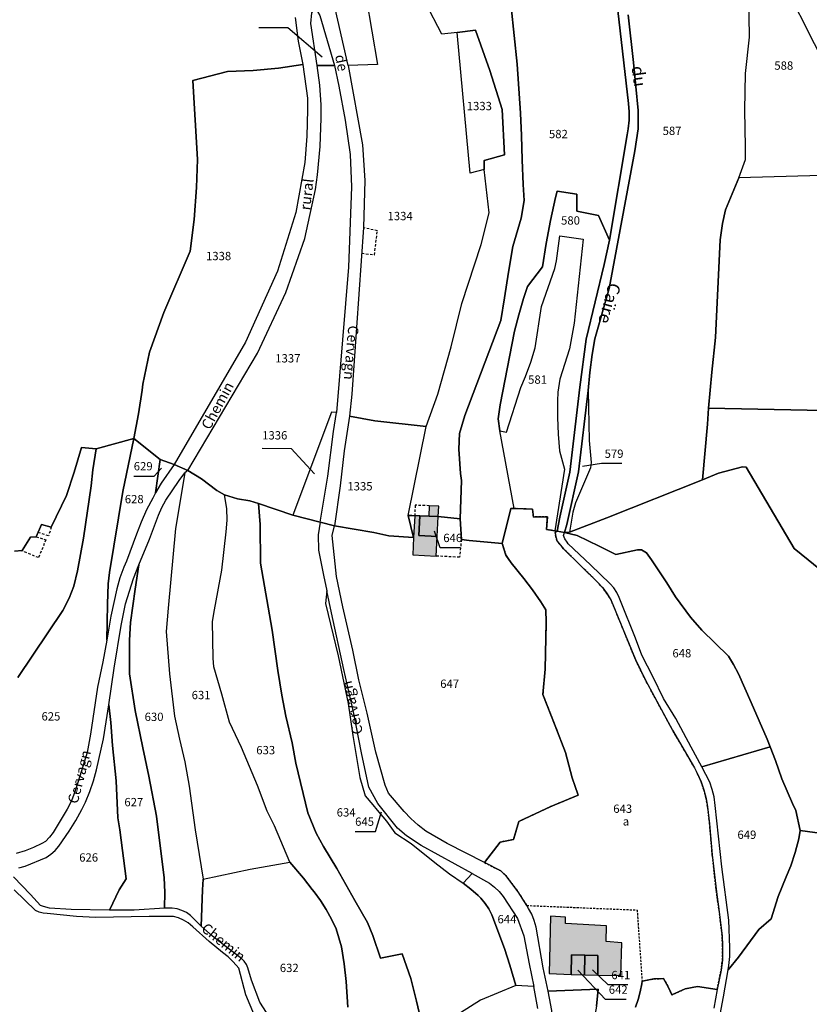
# Model space of a CAD drawing. Units: metres. Extents: x 1040904 to 1046574, y 6330892 to 6338823.
# Drawn here: x 1044622 to 1044812, y 6334035 to 6334271 of the extents above; entities that cross this region are included whole.
import ezdxf
from ezdxf.enums import TextEntityAlignment as Align

# ---------------------------------------------------------------- set-up
doc = ezdxf.new("R2010")
doc.units = ezdxf.units.M
doc.linetypes.add('TOPO1', pattern=[1, 0.6, -0.4])
doc.linetypes.add('TOPO4', pattern=[0.8, 0.5, -0.3])
for name, color, linetype in [('ig_cad_bati_dur', 152, 'CONTINUOUS'), ('ig_cad_bati_dur_hach', 24, 'CONTINUOUS'), ('ig_cad_detail_lineaire', 252, 'TOPO1'), ('ig_cad_divers_texte', 8, 'CONTINUOUS'), ('ig_cad_fleche_de_rattachement', 3, 'CONTINUOUS'), ('ig_cad_hydro', 140, 'CONTINUOUS'), ('ig_cad_lieudit', 7, 'ByLayer'), ('ig_cad_nom_voie', 8, 'CONTINUOUS'), ('ig_cad_parcel', 3, 'CONTINUOUS'), ('ig_cad_parcel_num', 3, 'CONTINUOUS'), ('ig_cad_sfisc', 2, 'TOPO4'), ('ig_cad_sfisc_texte', 2, 'CONTINUOUS')]:
    doc.layers.add(name, color=color, linetype=linetype)
doc.styles.add('Times New Roman', font='times.ttf')

msp = doc.modelspace()

# ---------------------------------------------------------------- hatches: boundary and pattern name
at = {"layer": 'ig_cad_bati_dur_hach'}
for points in [[(1044718.19, 6334151.96), (1044717.95, 6334147.24), (1044722.39, 6334146.98), (1044722.64, 6334151.78), (1044722.78, 6334154.28), (1044720.49, 6334154.4), (1044720.37, 6334151.87)], [(1044717.95, 6334147.24), (1044718.19, 6334151.96), (1044716.98, 6334151.98), (1044716.72, 6334146.79), (1044716.52, 6334142.59), (1044722.15, 6334142.29), (1044722.39, 6334146.98)], [(1044757.92, 6334046.34), (1044761.05, 6334046.24), (1044761.07, 6334041.52), (1044766.57, 6334041.41), (1044766.82, 6334049.32), (1044763.02, 6334049.61), (1044763.14, 6334053.36), (1044753.27, 6334053.95), (1044753.26, 6334055.42), (1044749.69, 6334055.66), (1044749.3, 6334041.92), (1044754.65, 6334041.7), (1044754.71, 6334046.44)], [(1044754.65, 6334041.7), (1044757.83, 6334041.61), (1044757.92, 6334046.34), (1044754.71, 6334046.44)], [(1044761.07, 6334041.52), (1044761.05, 6334046.24), (1044757.92, 6334046.34), (1044757.83, 6334041.61)]]:
    msp.add_hatch(color=256, dxfattribs=at).paths.add_polyline_path(points)

# ---------------------------------------------------------------- linework, layer by layer
at = {"layer": 'ig_cad_bati_dur'}
for points in [[(1044718.19, 6334151.96), (1044717.95, 6334147.24), (1044722.39, 6334146.98), (1044722.64, 6334151.78), (1044722.78, 6334154.28), (1044720.49, 6334154.4), (1044720.37, 6334151.87)], [(1044717.95, 6334147.24), (1044718.19, 6334151.96), (1044716.98, 6334151.98), (1044716.72, 6334146.79), (1044716.52, 6334142.59), (1044722.15, 6334142.29), (1044722.39, 6334146.98)], [(1044757.92, 6334046.34), (1044761.05, 6334046.24), (1044761.07, 6334041.52), (1044766.57, 6334041.41), (1044766.82, 6334049.32), (1044763.02, 6334049.61), (1044763.14, 6334053.36), (1044753.27, 6334053.95), (1044753.26, 6334055.42), (1044749.69, 6334055.66), (1044749.3, 6334041.92), (1044754.65, 6334041.7), (1044754.71, 6334046.44)], [(1044754.65, 6334041.7), (1044757.83, 6334041.61), (1044757.92, 6334046.34), (1044754.71, 6334046.44)], [(1044761.07, 6334041.52), (1044761.05, 6334046.24), (1044757.92, 6334046.34), (1044757.83, 6334041.61)]]:
    msp.add_lwpolyline(points, close=True, dxfattribs=at)
at = {"layer": 'ig_cad_detail_lineaire'}
for points in [[(1044704.25, 6334215.12), (1044707.28, 6334214.72), (1044708, 6334220.5), (1044704.67, 6334221.26)], [(1044720.49, 6334154.4), (1044717.09, 6334154.51), (1044716.98, 6334151.98)], [(1044629.56, 6334149.23), (1044628.89, 6334147.15), (1044626.37, 6334148)], [(1044625.89, 6334146.93), (1044628.26, 6334146.21), (1044626.48, 6334141.91), (1044622.42, 6334143.58), (1044622.52, 6334143.59)], [(1044728.21, 6334146.29), (1044727.77, 6334141.99), (1044722.15, 6334142.29)]]:
    msp.add_lwpolyline(points, dxfattribs=at)
at = {"layer": 'ig_cad_fleche_de_rattachement'}
for points in [[(1044679.51, 6334269.41), (1044686.44, 6334269.37), (1044694.71, 6334262.32)], [(1044680.28, 6334168.2), (1044687.23, 6334168.17), (1044692.87, 6334162.06)], [(1044766.83, 6334164.51), (1044761.92, 6334164.54), (1044757.36, 6334163.83)], [(1044649.38, 6334161.52), (1044654.3, 6334161.49), (1044656.09, 6334163.41)], [(1044728.03, 6334144.25), (1044723.09, 6334144.28), (1044721.74, 6334148.24)], [(1044702.66, 6334076.05), (1044707.52, 6334076.02), (1044708.99, 6334080.82)], [(1044767.85, 6334035.63), (1044762.91, 6334035.66), (1044756.2, 6334042.7)], [(1044768.23, 6334039.15), (1044763.54, 6334039.18), (1044759.75, 6334042.77)]]:
    msp.add_lwpolyline(points, dxfattribs=at)
at = {"layer": 'ig_cad_hydro'}
for points in [[(1044765.88, 6334273.44), (1044768.4, 6334251.14), (1044768.56, 6334249.11), (1044768.54, 6334247.07), (1044768.36, 6334245.03), (1044768.13, 6334243.61), (1044763.83, 6334218.27), (1044762.58, 6334212.37), (1044758.22, 6334194.45), (1044756.69, 6334182.92), (1044754.3, 6334162.5), (1044751.89, 6334151.61), (1044751.23, 6334148.28), (1044753.05, 6334147.96), (1044753.6, 6334149.91), (1044756.41, 6334162.57), (1044758.68, 6334182.11), (1044759.1, 6334186.45), (1044759.67, 6334190.77), (1044760.31, 6334194.5), (1044763.8, 6334206.59), (1044769.94, 6334239.76), (1044770.7, 6334245.05), (1044770.71, 6334249.46), (1044769.58, 6334260.95), (1044768.31, 6334272.41)], [(1044789.76, 6334028.17), (1044791.3, 6334036.3), (1044792.4, 6334042.77), (1044792.59, 6334043.87), (1044792.8, 6334046.03), (1044792.83, 6334048.18), (1044792.57, 6334054.74), (1044790.88, 6334067.58), (1044789.29, 6334082.27), (1044788.99, 6334084.41), (1044788.55, 6334086.19), (1044787.96, 6334087.91), (1044786.09, 6334091.6), (1044783.49, 6334096.32), (1044779.78, 6334103.24), (1044776.86, 6334108.02), (1044774.37, 6334113.17), (1044771.63, 6334118.49), (1044770.11, 6334122.56), (1044766.45, 6334131.52), (1044766.17, 6334132.31), (1044765.6, 6334133.51), (1044764.87, 6334134.62), (1044764.01, 6334135.62), (1044759.31, 6334140.18), (1044753.9, 6334145.27), (1044753.63, 6334145.6), (1044753.12, 6334146.4), (1044752.75, 6334147.27), (1044753.05, 6334147.96), (1044751.23, 6334148.28), (1044750.74, 6334147.98), (1044750.94, 6334146.92), (1044751.29, 6334145.89), (1044752.81, 6334144.01), (1044760.97, 6334136), (1044762.2, 6334134.64), (1044763.3, 6334133.19), (1044764.26, 6334131.64), (1044767.64, 6334123.44), (1044770.07, 6334117.4), (1044772.54, 6334112.43), (1044779, 6334100.45), (1044784.28, 6334091.39), (1044785.03, 6334089.94), (1044785.87, 6334088.02), (1044786.56, 6334086.04), (1044787.08, 6334084.02), (1044787.44, 6334081.98), (1044787.92, 6334077.93), (1044788.57, 6334070.41), (1044789.55, 6334061.58), (1044790.17, 6334057.37), (1044790.93, 6334050.99), (1044791.02, 6334048.67), (1044791, 6334045.11), (1044790.69, 6334042.68), (1044789.75, 6334038.09), (1044788.95, 6334033.56)]]:
    msp.add_lwpolyline(points, dxfattribs=at)
at = {"layer": 'ig_cad_lieudit'}
for points in [[(1044620.72, 6334143.43), (1044622.52, 6334143.59), (1044624.58, 6334146.86), (1044625.89, 6334146.93), (1044627.23, 6334149.87), (1044629.56, 6334149.23), (1044633.18, 6334156.86), (1044635.04, 6334162.46), (1044636.8, 6334168.42), (1044640.38, 6334168.11), (1044649.4, 6334170.53), (1044655.78, 6334165.53), (1044659.1, 6334164.27), (1044662.42, 6334162.85), (1044665.66, 6334160.88), (1044669.35, 6334158.07), (1044671.22, 6334157), (1044674.35, 6334156.06), (1044677.29, 6334155.59), (1044679.44, 6334154.89), (1044687.66, 6334152.14), (1044694.23, 6334150.47), (1044697.71, 6334149.57), (1044707.15, 6334147.97), (1044710.76, 6334147.18), (1044716.72, 6334146.79), (1044715.37, 6334152.01), (1044716.3, 6334152.01), (1044718.19, 6334151.96), (1044722.64, 6334151.78), (1044727.93, 6334151.23), (1044728.21, 6334160.46), (1044727.99, 6334162.16), (1044727.61, 6334167.97), (1044727.75, 6334171.78), (1044729.03, 6334176.08), (1044737.69, 6334198.94), (1044738.6, 6334204.36), (1044739.55, 6334210.56), (1044740.61, 6334216.76), (1044742.6, 6334223.51), (1044743.29, 6334227.82), (1044743.07, 6334231.62), (1044742.82, 6334237.54), (1044742.69, 6334243.45), (1044742.4, 6334248.81), (1044741.61, 6334260.58), (1044740.16, 6334274.36)], [(1044816.25, 6334137.58), (1044808.23, 6334144.07), (1044796.75, 6334163.68), (1044795.81, 6334163.73), (1044790.05, 6334162.2), (1044786.18, 6334160.65), (1044763.21, 6334151.46), (1044754.23, 6334148), (1044753.05, 6334147.96), (1044751.23, 6334148.28), (1044750.67, 6334148.39), (1044748.67, 6334148.68), (1044748.9, 6334151.74), (1044745.55, 6334151.68), (1044745.36, 6334153.55), (1044740.9, 6334153.74), (1044740.1, 6334153.76), (1044738.02, 6334145.35), (1044730.08, 6334146.04), (1044728.21, 6334146.29), (1044727.93, 6334151.23), (1044728.21, 6334160.46), (1044727.99, 6334162.16), (1044727.61, 6334167.97), (1044727.75, 6334171.78), (1044729.03, 6334176.08), (1044737.69, 6334198.94), (1044738.6, 6334204.36), (1044739.55, 6334210.56), (1044740.61, 6334216.76), (1044742.6, 6334223.51), (1044743.29, 6334227.82), (1044743.07, 6334231.62), (1044742.82, 6334237.54), (1044742.69, 6334243.45), (1044742.4, 6334248.81), (1044741.61, 6334260.58), (1044740.16, 6334274.36)], [(1044816.23, 6334075.45), (1044809.69, 6334076.27), (1044808.65, 6334081.12), (1044807.9, 6334082.83), (1044805.34, 6334088.73), (1044803.76, 6334093.14), (1044802.52, 6334096.43), (1044801.75, 6334098.23), (1044797.92, 6334107.06), (1044794.88, 6334113.98), (1044793.67, 6334116.2), (1044792.47, 6334118.21), (1044786.05, 6334124.51), (1044783.29, 6334127.6), (1044779.73, 6334132.52), (1044777.6, 6334135.84), (1044773.95, 6334141.36), (1044772.72, 6334143.07), (1044771.54, 6334143.77), (1044770.58, 6334143.77), (1044765.35, 6334142.67), (1044761.37, 6334144.67), (1044756.07, 6334147.22), (1044753.05, 6334147.96), (1044751.23, 6334148.28), (1044750.67, 6334148.39), (1044748.67, 6334148.68), (1044748.9, 6334151.74), (1044745.55, 6334151.68), (1044745.36, 6334153.55), (1044740.9, 6334153.74), (1044740.1, 6334153.76), (1044738.02, 6334145.35), (1044730.08, 6334146.04), (1044728.21, 6334146.29), (1044727.93, 6334151.23), (1044722.64, 6334151.78), (1044718.19, 6334151.96), (1044716.3, 6334152.01), (1044715.37, 6334152.01), (1044716.72, 6334146.79), (1044710.76, 6334147.18), (1044707.15, 6334147.97), (1044697.71, 6334149.57), (1044694.23, 6334150.47), (1044687.66, 6334152.14), (1044679.44, 6334154.89), (1044677.29, 6334155.59), (1044674.35, 6334156.06), (1044671.22, 6334157), (1044669.35, 6334158.07), (1044665.66, 6334160.88), (1044662.42, 6334162.85), (1044659.1, 6334164.27), (1044655.78, 6334165.53), (1044649.4, 6334170.53), (1044640.38, 6334168.11), (1044636.8, 6334168.42), (1044635.04, 6334162.46), (1044633.18, 6334156.86), (1044629.56, 6334149.23), (1044627.23, 6334149.87), (1044625.89, 6334146.93), (1044624.58, 6334146.86), (1044622.52, 6334143.59), (1044620.72, 6334143.43)], [(1044816.25, 6334137.58), (1044808.23, 6334144.07), (1044796.75, 6334163.68), (1044795.81, 6334163.73), (1044790.05, 6334162.2), (1044786.18, 6334160.65), (1044763.21, 6334151.46), (1044754.23, 6334148), (1044753.05, 6334147.96), (1044756.07, 6334147.22), (1044761.37, 6334144.67), (1044765.35, 6334142.67), (1044770.58, 6334143.77), (1044771.54, 6334143.77), (1044772.72, 6334143.07), (1044773.95, 6334141.36), (1044777.6, 6334135.84), (1044779.73, 6334132.52), (1044783.29, 6334127.6), (1044786.05, 6334124.51), (1044792.47, 6334118.21), (1044793.67, 6334116.2), (1044794.88, 6334113.98), (1044797.92, 6334107.06), (1044801.75, 6334098.23), (1044802.52, 6334096.43), (1044803.76, 6334093.14), (1044805.34, 6334088.73), (1044807.9, 6334082.83), (1044808.65, 6334081.12), (1044809.69, 6334076.27), (1044816.23, 6334075.45)]]:
    msp.add_lwpolyline(points, dxfattribs=at)
at = {"layer": 'ig_cad_parcel'}
for points in [[(1044794.97, 6334233.24), (1044796.6, 6334237.67), (1044796.52, 6334240.71), (1044796.43, 6334249.51), (1044796.52, 6334258.31), (1044797.52, 6334267.08), (1044797.38, 6334277.16), (1044798.89, 6334284.64), (1044800.41, 6334294.05), (1044800.96, 6334296.4), (1044801.34, 6334297.43), (1044803.8, 6334300.97), (1044806.56, 6334304.28), (1044809.61, 6334291.03), (1044804.68, 6334289.6), (1044806.14, 6334279.42), (1044813.05, 6334265.51), (1044819.1, 6334253.75), (1044825.29, 6334242.06), (1044820.45, 6334240.58), (1044820.54, 6334233.97)], [(1044700.99, 6334260.29), (1044704.44, 6334241.15), (1044705.02, 6334232.57), (1044704.67, 6334221.26), (1044701.89, 6334181.24), (1044701.3, 6334175.94), (1044707.42, 6334174.8), (1044719.73, 6334173.48), (1044722.51, 6334181.23), (1044725.75, 6334192.61), (1044728.31, 6334202.99), (1044732.94, 6334217.19), (1044734.86, 6334224.84), (1044733.72, 6334235.27), (1044730.31, 6334234.39), (1044727.2, 6334268.21), (1044723.54, 6334267.8), (1044719.56, 6334275.3), (1044712.72, 6334278.63), (1044710.17, 6334286.01), (1044703.98, 6334284.63), (1044708.04, 6334260.47)], [(1044697.66, 6334260.23), (1044693.54, 6334260.23), (1044691.96, 6334270.37), (1044692.22, 6334272.94), (1044693.07, 6334274.2), (1044694.17, 6334272.24)], [(1044727.2, 6334268.21), (1044731.61, 6334268.72), (1044735.03, 6334259.07), (1044738.04, 6334249.65), (1044738.61, 6334238.79), (1044733.73, 6334237.4), (1044733.72, 6334235.27), (1044730.31, 6334234.39)], [(1044649.4, 6334170.53), (1044650.55, 6334176.46), (1044651.41, 6334182.18), (1044651.57, 6334183.65), (1044653.21, 6334191.28), (1044656.61, 6334200.85), (1044663, 6334215.64), (1044663.92, 6334223.26), (1044664.5, 6334230.9), (1044664.73, 6334237.62), (1044663.59, 6334256.67), (1044671.95, 6334258.79), (1044678.09, 6334259.02), (1044684.22, 6334259.59), (1044690.08, 6334260.46), (1044691.19, 6334252.36), (1044691.21, 6334249.61), (1044691.05, 6334243.25), (1044690.54, 6334236.9), (1044688.35, 6334224.89), (1044684, 6334210.8), (1044676.28, 6334193.69), (1044659.1, 6334164.27), (1044655.78, 6334165.53)], [(1044687.66, 6334152.14), (1044679.44, 6334154.89), (1044677.29, 6334155.59), (1044674.35, 6334156.06), (1044671.22, 6334157), (1044669.35, 6334158.07), (1044665.66, 6334160.88), (1044662.42, 6334162.85), (1044679.14, 6334191.11), (1044686, 6334205.66), (1044690.55, 6334218.62), (1044693.13, 6334230.44), (1044693.59, 6334233.97), (1044694.22, 6334240.78), (1044694.51, 6334247.62), (1044694.49, 6334250.8), (1044694.19, 6334255.53), (1044693.54, 6334260.23), (1044697.66, 6334260.23), (1044698.74, 6334255.29), (1044700.25, 6334247.07), (1044701.43, 6334238.82), (1044701.75, 6334231.09), (1044701.04, 6334211.72), (1044698.16, 6334176.83), (1044696.94, 6334176.93)], [(1044751.23, 6334148.28), (1044751.89, 6334151.61), (1044754.3, 6334162.5), (1044756.69, 6334182.92), (1044758.22, 6334194.45), (1044762.58, 6334212.37), (1044763.83, 6334218.27), (1044761.21, 6334224.15), (1044755.98, 6334225.25), (1044755.95, 6334229.29), (1044751.22, 6334230.05), (1044750.86, 6334228.55), (1044749.63, 6334223.02), (1044748.58, 6334217.45), (1044747.69, 6334211.87), (1044744.14, 6334207.12), (1044743.15, 6334204.2), (1044742, 6334200.32), (1044741.02, 6334196.4), (1044737.57, 6334178.64), (1044737.1, 6334175.3), (1044737.49, 6334172.37), (1044739.07, 6334172.08), (1044742.51, 6334182.79), (1044743.63, 6334185.47), (1044744.88, 6334188.88), (1044745.97, 6334192.35), (1044747.49, 6334202.34), (1044750.69, 6334211.42), (1044751.12, 6334213.25), (1044751.86, 6334219.29), (1044757.53, 6334218.53), (1044755.32, 6334198.29), (1044754.2, 6334192.14), (1044751.88, 6334184.85), (1044751.4, 6334181.74), (1044751.33, 6334179.58), (1044751.32, 6334175.59), (1044751.48, 6334171.6), (1044751.8, 6334167.62), (1044753.05, 6334163.16), (1044750.67, 6334148.39)], [(1044740.9, 6334153.74), (1044737.49, 6334172.37), (1044739.07, 6334172.08), (1044742.51, 6334182.79), (1044743.63, 6334185.47), (1044744.88, 6334188.88), (1044745.97, 6334192.35), (1044747.49, 6334202.34), (1044750.69, 6334211.42), (1044751.12, 6334213.25), (1044751.86, 6334219.29), (1044757.53, 6334218.53), (1044755.32, 6334198.29), (1044754.2, 6334192.14), (1044751.88, 6334184.85), (1044751.4, 6334181.74), (1044751.33, 6334179.58), (1044751.32, 6334175.59), (1044751.48, 6334171.6), (1044751.8, 6334167.62), (1044753.05, 6334163.16), (1044750.67, 6334148.39), (1044748.67, 6334148.68), (1044748.9, 6334151.74), (1044745.55, 6334151.68), (1044745.36, 6334153.55)], [(1044753.05, 6334147.96), (1044753.6, 6334149.91), (1044756.41, 6334162.57), (1044758.68, 6334182.11), (1044758.96, 6334170.08), (1044759.42, 6334164.82), (1044759.28, 6334163.54), (1044755.69, 6334155.09), (1044755.01, 6334152.83), (1044754.23, 6334148)], [(1044698.16, 6334176.83), (1044696.94, 6334176.93), (1044687.66, 6334152.14), (1044694.23, 6334150.47), (1044696.06, 6334161.54), (1044697.46, 6334172.25)], [(1044715.37, 6334152.01), (1044719.73, 6334173.48), (1044707.42, 6334174.8), (1044701.3, 6334175.94), (1044700.01, 6334167.59), (1044699.04, 6334159.21), (1044697.71, 6334149.57), (1044707.15, 6334147.97), (1044710.76, 6334147.18), (1044716.72, 6334146.79)], [(1044655.78, 6334165.53), (1044654.66, 6334157.46), (1044653.97, 6334156.21), (1044652.49, 6334153.39), (1044651.18, 6334150.48), (1044650.03, 6334147.52), (1044647.65, 6334141.07), (1044647.02, 6334139.6), (1044646.07, 6334137.04), (1044645.29, 6334134.43), (1044643.89, 6334127.85), (1044642.95, 6334122.06), (1044643.11, 6334130.73), (1044643.25, 6334135.63), (1044643.54, 6334138.37), (1044646.8, 6334157.82), (1044649.4, 6334170.53)], [(1044655.78, 6334165.53), (1044659.1, 6334164.27), (1044655.97, 6334159.8), (1044654.66, 6334157.46)], [(1044650.59, 6334140.17), (1044653.17, 6334146.38), (1044655.32, 6334152.15), (1044656.15, 6334153.98), (1044657.12, 6334155.73), (1044660.35, 6334160.45), (1044661.7, 6334162.27), (1044659.4, 6334148.89), (1044657.64, 6334129.76), (1044657.2, 6334124.15), (1044658.01, 6334113.99), (1044659.22, 6334103.77), (1044660.4, 6334098.23), (1044661.69, 6334092.82), (1044662.72, 6334086.96), (1044664.14, 6334076.49), (1044666.09, 6334064.56), (1044665.95, 6334062.03), (1044665.61, 6334053.32), (1044663.04, 6334055.89), (1044662.05, 6334056.56), (1044660.97, 6334057.08), (1044659.82, 6334057.43), (1044658.64, 6334057.61), (1044657.45, 6334057.64), (1044656.81, 6334057.61), (1044656.9, 6334061.48), (1044656.72, 6334064.93), (1044654.85, 6334079.77), (1044652.99, 6334089.34), (1044651.61, 6334096.18), (1044649.72, 6334105.17), (1044648.41, 6334113.96), (1044648.39, 6334122.1), (1044648.61, 6334126.28), (1044649.72, 6334134.29)], [(1044661.7, 6334162.27), (1044659.4, 6334148.89), (1044657.64, 6334129.76), (1044657.2, 6334124.15), (1044658.01, 6334113.99), (1044659.22, 6334103.77), (1044660.4, 6334098.23), (1044661.69, 6334092.82), (1044662.72, 6334086.96), (1044664.14, 6334076.49), (1044666.09, 6334064.56), (1044677.44, 6334066.96), (1044686.95, 6334068.72), (1044683.26, 6334077.45), (1044681.53, 6334080.92), (1044679.15, 6334087.13), (1044675.35, 6334096.24), (1044672.41, 6334102.34), (1044670.62, 6334109.06), (1044668.7, 6334115.63), (1044668.46, 6334117.76), (1044668.37, 6334126.59), (1044668.84, 6334129.35), (1044670.59, 6334138.93), (1044671.62, 6334148.11), (1044671.85, 6334150.94), (1044671.75, 6334153.73), (1044671.22, 6334157), (1044669.35, 6334158.07), (1044665.66, 6334160.88), (1044662.42, 6334162.85)], [(1044718.19, 6334151.96), (1044717.95, 6334147.24), (1044722.39, 6334146.98), (1044722.64, 6334151.78), (1044727.93, 6334151.23), (1044728.21, 6334146.29), (1044730.08, 6334146.04), (1044738.02, 6334145.35), (1044738.93, 6334142.48), (1044740.17, 6334140.63), (1044743.23, 6334136.9), (1044745.33, 6334134.13), (1044747.31, 6334131.27), (1044748.52, 6334129.33), (1044748.62, 6334126.41), (1044748.35, 6334115.11), (1044747.81, 6334109.02), (1044750.79, 6334101.47), (1044753.22, 6334095.06), (1044754.83, 6334088.99), (1044756.27, 6334084.78), (1044749.75, 6334082.03), (1044742.01, 6334078.49), (1044740.77, 6334074.15), (1044737.52, 6334073.52), (1044733.77, 6334068.62), (1044724.81, 6334073.21), (1044719.65, 6334076.11), (1044717.8, 6334077.56), (1044716.07, 6334079.17), (1044714.47, 6334080.89), (1044710.69, 6334085.24), (1044709.85, 6334087.19), (1044707.66, 6334095.14), (1044705.52, 6334104.48), (1044703.54, 6334112.5), (1044702.11, 6334119.7), (1044699.69, 6334130.12), (1044698.13, 6334137.36), (1044697.11, 6334147.26), (1044697.71, 6334149.57), (1044707.15, 6334147.97), (1044710.76, 6334147.18), (1044716.72, 6334146.79), (1044715.37, 6334152.01), (1044716.3, 6334152.01)], [(1044718.19, 6334151.96), (1044717.95, 6334147.24), (1044722.39, 6334146.98), (1044722.64, 6334151.78)], [(1044802.52, 6334096.43), (1044786.09, 6334091.6), (1044783.49, 6334096.32), (1044779.78, 6334103.24), (1044776.86, 6334108.02), (1044774.37, 6334113.17), (1044771.63, 6334118.49), (1044770.11, 6334122.56), (1044766.45, 6334131.52), (1044766.17, 6334132.31), (1044765.6, 6334133.51), (1044764.87, 6334134.62), (1044764.01, 6334135.62), (1044759.31, 6334140.18), (1044753.9, 6334145.27), (1044753.63, 6334145.6), (1044753.12, 6334146.4), (1044752.75, 6334147.27), (1044753.05, 6334147.96), (1044756.07, 6334147.22), (1044761.37, 6334144.67), (1044765.35, 6334142.67), (1044770.58, 6334143.77), (1044771.54, 6334143.77), (1044772.72, 6334143.07), (1044773.95, 6334141.36), (1044777.6, 6334135.84), (1044779.73, 6334132.52), (1044783.29, 6334127.6), (1044786.05, 6334124.51), (1044792.47, 6334118.21), (1044793.67, 6334116.2), (1044794.88, 6334113.98), (1044797.92, 6334107.06), (1044801.75, 6334098.23)], [(1044643.37, 6334106.51), (1044644.7, 6334115.32), (1044646.37, 6334125.63), (1044647.38, 6334130.81), (1044649.34, 6334136.92), (1044650.59, 6334140.17), (1044649.72, 6334134.29), (1044648.61, 6334126.28), (1044648.39, 6334122.1), (1044648.41, 6334113.96), (1044649.72, 6334105.17), (1044651.61, 6334096.18), (1044652.99, 6334089.34), (1044654.85, 6334079.77), (1044656.72, 6334064.93), (1044656.9, 6334061.48), (1044656.81, 6334057.61), (1044649.48, 6334057.16), (1044643.55, 6334057.18), (1044645.92, 6334062.03), (1044647.55, 6334064.7), (1044646.08, 6334076.43), (1044645.59, 6334079.36), (1044645.16, 6334088.23), (1044644.31, 6334096.74), (1044643.85, 6334102.26)], [(1044728.66, 6334063.63), (1044730.8, 6334065.94), (1044718.55, 6334072.72), (1044714.98, 6334075.02), (1044712.85, 6334076.82), (1044708.15, 6334082.76), (1044705.95, 6334086.71), (1044704.17, 6334094.99), (1044702.37, 6334104.42), (1044699.96, 6334115.03), (1044696.95, 6334128.66), (1044695.82, 6334133.93), (1044695.53, 6334130.89), (1044698.56, 6334118.32), (1044700.96, 6334106.85), (1044702.13, 6334099.17), (1044703.78, 6334089.08), (1044705.08, 6334084.66), (1044706.88, 6334082.47), (1044707.98, 6334081.21), (1044710.17, 6334078.53), (1044712.22, 6334075.72), (1044716.14, 6334073.15), (1044721.82, 6334068.62), (1044725.38, 6334065.85)], [(1044802.52, 6334096.43), (1044803.76, 6334093.14), (1044805.34, 6334088.73), (1044807.9, 6334082.83), (1044808.65, 6334081.12), (1044809.69, 6334076.27), (1044809.37, 6334074.29), (1044808.51, 6334071), (1044807.48, 6334067.78), (1044806.33, 6334065.12), (1044804.43, 6334060.42), (1044802.77, 6334055.09), (1044799.75, 6334052.46), (1044794.84, 6334045.82), (1044792.4, 6334042.77), (1044792.59, 6334043.87), (1044792.8, 6334046.03), (1044792.83, 6334048.18), (1044792.57, 6334054.74), (1044790.88, 6334067.58), (1044789.29, 6334082.27), (1044788.99, 6334084.41), (1044788.55, 6334086.19), (1044787.96, 6334087.91), (1044786.09, 6334091.6)], [(1044730.8, 6334065.94), (1044734.98, 6334063.62), (1044736.18, 6334062.69), (1044737.27, 6334061.63), (1044738.25, 6334060.46), (1044741.7, 6334055.11), (1044743.25, 6334050.96), (1044744.48, 6334044.24), (1044745.62, 6334038.77), (1044741.34, 6334039.03), (1044739.9, 6334043.91), (1044738.61, 6334047.96), (1044735.52, 6334056.04), (1044734.78, 6334057.45), (1044733.91, 6334058.78), (1044732.9, 6334060.01), (1044732.24, 6334060.69), (1044730.49, 6334062.23), (1044728.66, 6334063.63)], [(1044757.83, 6334041.61), (1044761.07, 6334041.52), (1044761.05, 6334046.24), (1044757.92, 6334046.34), (1044754.71, 6334046.44), (1044754.65, 6334041.7)], [(1044757.92, 6334046.34), (1044754.71, 6334046.44), (1044754.65, 6334041.7), (1044757.83, 6334041.61)], [(1044757.83, 6334041.61), (1044761.07, 6334041.52), (1044761.05, 6334046.24), (1044757.92, 6334046.34)], [(1044749.08, 6334037.63), (1044761.09, 6334038.16), (1044760.68, 6334034.08), (1044759.25, 6334026.19), (1044758.29, 6334016.61), (1044757.44, 6334013), (1044755.04, 6334004.13), (1044747.42, 6334002.53), (1044748.28, 6334003.99), (1044748.98, 6334005.53), (1044749.53, 6334007.12), (1044749.66, 6334007.6), (1044750.39, 6334014.88), (1044750.39, 6334026.22), (1044750.29, 6334030.07), (1044749.95, 6334033.02), (1044749.43, 6334035.95)]]:
    msp.add_lwpolyline(points, close=True, dxfattribs=at)
for points in [[(1044703.98, 6334284.63), (1044708.04, 6334260.47), (1044700.99, 6334260.29), (1044697.43, 6334275.72)], [(1044806.14, 6334279.42), (1044813.05, 6334265.51)], [(1044768.31, 6334272.41), (1044769.58, 6334260.95), (1044770.71, 6334249.46), (1044770.7, 6334245.05), (1044769.94, 6334239.76), (1044763.8, 6334206.59), (1044760.31, 6334194.5), (1044759.67, 6334190.77), (1044759.1, 6334186.45), (1044758.68, 6334182.11), (1044758.96, 6334170.08), (1044759.42, 6334164.82), (1044759.28, 6334163.54), (1044755.69, 6334155.09), (1044755.01, 6334152.83), (1044754.23, 6334148), (1044763.21, 6334151.46), (1044786.18, 6334160.65), (1044787.44, 6334174.02), (1044787.67, 6334177.86), (1044788.44, 6334186.55), (1044789.36, 6334194.87), (1044790.47, 6334218.36), (1044791.05, 6334222.29), (1044791.74, 6334225.57), (1044794.97, 6334233.24), (1044796.6, 6334237.67), (1044796.52, 6334240.71), (1044796.43, 6334249.51), (1044796.52, 6334258.31), (1044797.52, 6334267.08), (1044797.38, 6334277.16)], [(1044740.16, 6334274.36), (1044741.61, 6334260.58), (1044742.4, 6334248.81), (1044742.69, 6334243.45), (1044742.82, 6334237.54), (1044743.07, 6334231.62), (1044743.29, 6334227.82), (1044742.6, 6334223.51), (1044740.61, 6334216.76), (1044739.55, 6334210.56), (1044738.6, 6334204.36), (1044737.69, 6334198.94), (1044729.03, 6334176.08), (1044727.75, 6334171.78), (1044727.61, 6334167.97), (1044727.99, 6334162.16), (1044728.21, 6334160.46), (1044727.93, 6334151.23), (1044722.64, 6334151.78), (1044718.19, 6334151.96), (1044716.3, 6334152.01), (1044715.37, 6334152.01), (1044719.73, 6334173.48), (1044722.51, 6334181.23), (1044725.75, 6334192.61), (1044728.31, 6334202.99), (1044732.94, 6334217.19), (1044734.86, 6334224.84), (1044733.72, 6334235.27), (1044733.73, 6334237.4), (1044738.61, 6334238.79), (1044738.04, 6334249.65), (1044735.03, 6334259.07), (1044731.61, 6334268.72), (1044727.2, 6334268.21), (1044723.54, 6334267.8), (1044719.56, 6334275.3)], [(1044740.16, 6334274.36), (1044741.61, 6334260.58), (1044742.4, 6334248.81), (1044742.69, 6334243.45), (1044742.82, 6334237.54), (1044743.07, 6334231.62), (1044743.29, 6334227.82), (1044742.6, 6334223.51), (1044740.61, 6334216.76), (1044739.55, 6334210.56), (1044738.6, 6334204.36), (1044737.69, 6334198.94), (1044729.03, 6334176.08), (1044727.75, 6334171.78), (1044727.61, 6334167.97), (1044727.99, 6334162.16), (1044728.21, 6334160.46), (1044727.93, 6334151.23), (1044728.21, 6334146.29), (1044730.08, 6334146.04), (1044738.02, 6334145.35), (1044740.1, 6334153.76), (1044740.9, 6334153.74), (1044737.49, 6334172.37), (1044737.1, 6334175.3), (1044737.57, 6334178.64), (1044741.02, 6334196.4), (1044742, 6334200.32), (1044743.15, 6334204.2), (1044744.14, 6334207.12), (1044747.69, 6334211.87), (1044748.58, 6334217.45), (1044749.63, 6334223.02), (1044750.86, 6334228.55), (1044751.22, 6334230.05), (1044755.95, 6334229.29), (1044755.98, 6334225.25), (1044761.21, 6334224.15), (1044763.83, 6334218.27), (1044768.13, 6334243.61), (1044768.36, 6334245.03), (1044768.54, 6334247.07), (1044768.56, 6334249.11), (1044768.4, 6334251.14), (1044765.88, 6334273.44)], [(1044768.31, 6334272.41), (1044769.58, 6334260.95), (1044770.71, 6334249.46), (1044770.7, 6334245.05), (1044769.94, 6334239.76), (1044763.8, 6334206.59), (1044760.31, 6334194.5), (1044759.67, 6334190.77), (1044759.1, 6334186.45), (1044758.68, 6334182.11), (1044756.41, 6334162.57), (1044753.6, 6334149.91), (1044753.05, 6334147.96), (1044751.23, 6334148.28), (1044751.89, 6334151.61), (1044754.3, 6334162.5), (1044756.69, 6334182.92), (1044758.22, 6334194.45), (1044762.58, 6334212.37), (1044763.83, 6334218.27), (1044768.13, 6334243.61), (1044768.36, 6334245.03), (1044768.54, 6334247.07), (1044768.56, 6334249.11), (1044768.4, 6334251.14), (1044765.88, 6334273.44)], [(1044688.23, 6334271.79), (1044688.98, 6334266.1), (1044690.08, 6334260.46), (1044684.22, 6334259.59), (1044678.09, 6334259.02), (1044671.95, 6334258.79), (1044663.59, 6334256.67), (1044664.73, 6334237.62), (1044664.5, 6334230.9), (1044663.92, 6334223.26), (1044663, 6334215.64), (1044656.61, 6334200.85), (1044653.21, 6334191.28), (1044651.57, 6334183.65), (1044651.41, 6334182.18), (1044650.55, 6334176.46), (1044649.4, 6334170.53), (1044640.38, 6334168.11), (1044636.8, 6334168.42), (1044635.04, 6334162.46), (1044633.18, 6334156.86), (1044629.56, 6334149.23), (1044627.23, 6334149.87), (1044625.89, 6334146.93), (1044624.58, 6334146.86), (1044622.52, 6334143.59), (1044620.72, 6334143.43)], [(1044820.54, 6334233.97), (1044794.97, 6334233.24), (1044791.74, 6334225.57), (1044791.05, 6334222.29), (1044790.47, 6334218.36), (1044789.36, 6334194.87), (1044788.44, 6334186.55), (1044787.67, 6334177.86), (1044835.14, 6334176.9)], [(1044835.14, 6334176.9), (1044787.67, 6334177.86), (1044787.44, 6334174.02), (1044786.18, 6334160.65), (1044790.05, 6334162.2), (1044795.81, 6334163.73), (1044796.75, 6334163.68), (1044808.23, 6334144.07), (1044816.25, 6334137.58)], [(1044621.51, 6334113.06), (1044632.32, 6334129.22), (1044633.89, 6334132.14), (1044634.98, 6334135.03), (1044635.86, 6334138.7), (1044637.27, 6334146.61), (1044639.13, 6334159.21), (1044639.56, 6334163), (1044640.38, 6334168.11), (1044649.4, 6334170.53), (1044646.8, 6334157.82), (1044643.54, 6334138.37), (1044643.25, 6334135.63), (1044643.11, 6334130.73), (1044642.95, 6334122.06), (1044641.93, 6334116.89), (1044640.66, 6334110.73), (1044639.01, 6334099.43), (1044638.16, 6334095.06), (1044636.05, 6334088.09), (1044635.26, 6334085.6), (1044634.4, 6334083.47), (1044633.39, 6334081.41), (1044630, 6334075.81), (1044629.13, 6334074.67), (1044628.14, 6334073.62), (1044627.3, 6334073.16), (1044625.3, 6334072.21), (1044623.25, 6334071.39), (1044621.13, 6334070.76)], [(1044620.72, 6334143.43), (1044622.52, 6334143.59), (1044624.58, 6334146.86), (1044625.89, 6334146.93), (1044627.23, 6334149.87), (1044629.56, 6334149.23), (1044633.18, 6334156.86), (1044635.04, 6334162.46), (1044636.8, 6334168.42), (1044640.38, 6334168.11), (1044639.56, 6334163), (1044639.13, 6334159.21), (1044637.27, 6334146.61), (1044635.86, 6334138.7), (1044634.98, 6334135.03), (1044633.89, 6334132.14), (1044632.32, 6334129.22), (1044621.51, 6334113.06)], [(1044816.25, 6334137.58), (1044808.23, 6334144.07), (1044796.75, 6334163.68), (1044795.81, 6334163.73), (1044790.05, 6334162.2), (1044786.18, 6334160.65), (1044763.21, 6334151.46), (1044754.23, 6334148), (1044753.05, 6334147.96), (1044756.07, 6334147.22), (1044761.37, 6334144.67), (1044765.35, 6334142.67), (1044770.58, 6334143.77), (1044771.54, 6334143.77), (1044772.72, 6334143.07), (1044773.95, 6334141.36), (1044777.6, 6334135.84), (1044779.73, 6334132.52), (1044783.29, 6334127.6), (1044786.05, 6334124.51), (1044792.47, 6334118.21), (1044793.67, 6334116.2), (1044794.88, 6334113.98), (1044797.92, 6334107.06), (1044801.75, 6334098.23), (1044802.52, 6334096.43), (1044803.76, 6334093.14), (1044805.34, 6334088.73), (1044807.9, 6334082.83), (1044808.65, 6334081.12), (1044809.69, 6334076.27), (1044816.23, 6334075.45)], [(1044700.89, 6334033.84), (1044700.52, 6334040.01), (1044700.05, 6334044.24), (1044699.36, 6334048.34), (1044698.06, 6334052.67), (1044696.95, 6334055.01), (1044695.69, 6334057.28), (1044694.29, 6334059.46), (1044692.76, 6334061.55), (1044692.28, 6334062.14), (1044690.27, 6334064.82), (1044686.95, 6334068.72), (1044683.26, 6334077.45), (1044681.53, 6334080.92), (1044679.15, 6334087.13), (1044675.35, 6334096.24), (1044672.41, 6334102.34), (1044670.62, 6334109.06), (1044668.7, 6334115.63), (1044668.46, 6334117.76), (1044668.37, 6334126.59), (1044668.84, 6334129.35), (1044670.59, 6334138.93), (1044671.62, 6334148.11), (1044671.85, 6334150.94), (1044671.75, 6334153.73), (1044671.22, 6334157), (1044674.35, 6334156.06), (1044677.29, 6334155.59), (1044679.44, 6334154.89), (1044679.8, 6334149.84), (1044679.85, 6334140.6), (1044682.67, 6334124.48), (1044684.08, 6334114.8), (1044685, 6334108.84), (1044686.01, 6334103.8), (1044687.54, 6334097.41), (1044688.4, 6334092.52), (1044691.25, 6334080.57), (1044693.28, 6334075.67), (1044695.05, 6334072.46), (1044698.22, 6334067.18), (1044702.54, 6334059.49), (1044705.6, 6334054.18), (1044706.88, 6334051.08), (1044708.74, 6334045.58), (1044713.99, 6334046.67), (1044716.07, 6334040.68), (1044717.44, 6334035.28), (1044719.43, 6334026.78)], [(1044719.43, 6334026.78), (1044717.44, 6334035.28), (1044716.07, 6334040.68), (1044713.99, 6334046.67), (1044708.74, 6334045.58), (1044706.88, 6334051.08), (1044705.6, 6334054.18), (1044702.54, 6334059.49), (1044698.22, 6334067.18), (1044695.05, 6334072.46), (1044693.28, 6334075.67), (1044691.25, 6334080.57), (1044688.4, 6334092.52), (1044687.54, 6334097.41), (1044686.01, 6334103.8), (1044685, 6334108.84), (1044684.08, 6334114.8), (1044682.67, 6334124.48), (1044679.85, 6334140.6), (1044679.8, 6334149.84), (1044679.44, 6334154.89), (1044687.66, 6334152.14), (1044694.23, 6334150.47), (1044693.74, 6334147.42), (1044693.84, 6334143.74), (1044695.01, 6334137.68), (1044695.82, 6334133.93), (1044695.53, 6334130.89), (1044698.56, 6334118.32), (1044700.96, 6334106.85), (1044702.13, 6334099.17), (1044703.78, 6334089.08), (1044705.08, 6334084.66), (1044706.88, 6334082.47), (1044707.98, 6334081.21), (1044710.17, 6334078.53), (1044712.22, 6334075.72), (1044716.14, 6334073.15), (1044721.82, 6334068.62), (1044725.38, 6334065.85), (1044728.66, 6334063.63), (1044730.49, 6334062.23), (1044732.24, 6334060.69), (1044732.9, 6334060.01), (1044733.91, 6334058.78), (1044734.78, 6334057.45), (1044735.52, 6334056.04), (1044738.61, 6334047.96), (1044739.9, 6334043.91), (1044741.34, 6334039.03), (1044732.84, 6334035.46), (1044725.62, 6334030.9)], [(1044760.68, 6334034.08), (1044761.09, 6334038.16), (1044749.08, 6334037.63), (1044747.85, 6334043.26), (1044746.19, 6334053.06), (1044745.74, 6334054.63), (1044745.15, 6334056.15), (1044744.37, 6334057.58), (1044743.94, 6334058.27), (1044741.87, 6334061.51), (1044738.88, 6334065.47), (1044737.7, 6334066.56), (1044733.77, 6334068.62), (1044737.52, 6334073.52), (1044740.77, 6334074.15), (1044742.01, 6334078.49), (1044749.75, 6334082.03), (1044756.27, 6334084.78), (1044754.83, 6334088.99), (1044753.22, 6334095.06), (1044750.79, 6334101.47), (1044747.81, 6334109.02), (1044748.35, 6334115.11), (1044748.62, 6334126.41), (1044748.52, 6334129.33), (1044747.31, 6334131.27), (1044745.33, 6334134.13), (1044743.23, 6334136.9), (1044740.17, 6334140.63), (1044738.93, 6334142.48), (1044738.02, 6334145.35), (1044740.1, 6334153.76), (1044740.9, 6334153.74), (1044745.36, 6334153.55), (1044745.55, 6334151.68), (1044748.9, 6334151.74), (1044748.67, 6334148.68), (1044750.67, 6334148.39), (1044751.23, 6334148.28), (1044750.74, 6334147.98), (1044750.94, 6334146.92), (1044751.29, 6334145.89), (1044752.81, 6334144.01), (1044760.97, 6334136), (1044762.2, 6334134.64), (1044763.3, 6334133.19), (1044764.26, 6334131.64), (1044767.64, 6334123.44), (1044770.07, 6334117.4), (1044772.54, 6334112.43), (1044779, 6334100.45), (1044784.28, 6334091.39), (1044785.03, 6334089.94), (1044785.87, 6334088.02), (1044786.56, 6334086.04), (1044787.08, 6334084.02), (1044787.44, 6334081.98), (1044787.92, 6334077.93), (1044788.57, 6334070.41), (1044789.55, 6334061.58), (1044790.17, 6334057.37), (1044790.93, 6334050.99), (1044791.02, 6334048.67), (1044791, 6334045.11), (1044790.69, 6334042.68), (1044789.75, 6334038.09), (1044785.05, 6334038.81), (1044782.01, 6334038.25), (1044778.8, 6334036.78), (1044778.04, 6334038.51), (1044776.82, 6334040.69), (1044774.51, 6334040.59), (1044771.68, 6334040.05), (1044771.6, 6334039.39), (1044771.26, 6334037.49), (1044770.77, 6334035.63), (1044770.11, 6334033.82)], [(1044789.76, 6334028.17), (1044791.3, 6334036.3), (1044792.4, 6334042.77), (1044792.59, 6334043.87), (1044792.8, 6334046.03), (1044792.83, 6334048.18), (1044792.57, 6334054.74), (1044790.88, 6334067.58), (1044789.29, 6334082.27), (1044788.99, 6334084.41), (1044788.55, 6334086.19), (1044787.96, 6334087.91), (1044786.09, 6334091.6), (1044783.49, 6334096.32), (1044779.78, 6334103.24), (1044776.86, 6334108.02), (1044774.37, 6334113.17), (1044771.63, 6334118.49), (1044770.11, 6334122.56), (1044766.45, 6334131.52), (1044766.17, 6334132.31), (1044765.6, 6334133.51), (1044764.87, 6334134.62), (1044764.01, 6334135.62), (1044759.31, 6334140.18), (1044753.9, 6334145.27), (1044753.63, 6334145.6), (1044753.12, 6334146.4), (1044752.75, 6334147.27), (1044753.05, 6334147.96), (1044751.23, 6334148.28), (1044750.74, 6334147.98), (1044750.94, 6334146.92), (1044751.29, 6334145.89), (1044752.81, 6334144.01), (1044760.97, 6334136), (1044762.2, 6334134.64), (1044763.3, 6334133.19), (1044764.26, 6334131.64), (1044767.64, 6334123.44), (1044770.07, 6334117.4), (1044772.54, 6334112.43), (1044779, 6334100.45), (1044784.28, 6334091.39), (1044785.03, 6334089.94), (1044785.87, 6334088.02), (1044786.56, 6334086.04), (1044787.08, 6334084.02), (1044787.44, 6334081.98), (1044787.92, 6334077.93), (1044788.57, 6334070.41), (1044789.55, 6334061.58), (1044790.17, 6334057.37), (1044790.93, 6334050.99), (1044791.02, 6334048.67), (1044791, 6334045.11), (1044790.69, 6334042.68), (1044789.75, 6334038.09), (1044788.95, 6334033.56)], [(1044621.77, 6334067.35), (1044623.3, 6334067.7), (1044628.33, 6334069.8), (1044629.45, 6334070.58), (1044630.48, 6334071.49), (1044631.38, 6334072.53), (1044633.86, 6334076.13), (1044635.47, 6334078.7), (1044636.91, 6334081.37), (1044637.77, 6334083.14), (1044638.82, 6334085.68), (1044639.7, 6334088.27), (1044640.45, 6334090.92), (1044642.11, 6334098.37), (1044643.37, 6334106.51), (1044643.85, 6334102.26), (1044644.31, 6334096.74), (1044645.16, 6334088.23), (1044645.59, 6334079.36), (1044646.08, 6334076.43), (1044647.55, 6334064.7), (1044645.92, 6334062.03), (1044643.55, 6334057.18), (1044634.33, 6334057.29), (1044629.16, 6334057.61), (1044627.68, 6334058.01), (1044626.97, 6334058.26), (1044624.53, 6334060.88), (1044620.45, 6334065.13)], [(1044789.76, 6334028.17), (1044791.3, 6334036.3), (1044792.4, 6334042.77), (1044794.84, 6334045.82), (1044799.75, 6334052.46), (1044802.77, 6334055.09), (1044804.43, 6334060.42), (1044806.33, 6334065.12), (1044807.48, 6334067.78), (1044808.51, 6334071), (1044809.37, 6334074.29), (1044809.69, 6334076.27), (1044816.23, 6334075.45)], [(1044685.41, 6334026.2), (1044679.72, 6334035), (1044677.76, 6334040.32), (1044676.85, 6334043.26), (1044676.5, 6334044.11), (1044675.98, 6334044.87), (1044675.34, 6334045.54), (1044672.04, 6334048), (1044668.36, 6334050.91), (1044665.61, 6334053.32), (1044665.95, 6334062.03), (1044666.09, 6334064.56), (1044677.44, 6334066.96), (1044686.95, 6334068.72), (1044690.27, 6334064.82), (1044692.28, 6334062.14), (1044692.76, 6334061.55), (1044694.29, 6334059.46), (1044695.69, 6334057.28), (1044696.95, 6334055.01), (1044698.06, 6334052.67), (1044699.36, 6334048.34), (1044700.05, 6334044.24), (1044700.52, 6334040.01), (1044700.89, 6334033.84)], [(1044678.47, 6334031.84), (1044676.32, 6334036.75), (1044674.66, 6334043.17), (1044673.32, 6334044.74), (1044672.08, 6334045.9), (1044670.75, 6334046.94), (1044667.54, 6334049.63), (1044663.61, 6334053.13), (1044662.45, 6334054.08), (1044661.36, 6334054.75), (1044660.2, 6334055.26), (1044658.97, 6334055.62), (1044653.13, 6334055.63), (1044640.2, 6334055.4), (1044635.6, 6334055.62), (1044628.55, 6334056.35), (1044627.62, 6334056.41), (1044626.67, 6334056.64), (1044625.77, 6334057.03), (1044620.61, 6334062.01)], [(1044746.6, 6334033.52), (1044745.62, 6334038.77), (1044741.34, 6334039.03), (1044732.84, 6334035.46), (1044725.62, 6334030.9)], [(1044770.11, 6334033.82), (1044770.77, 6334035.63), (1044771.26, 6334037.49), (1044771.6, 6334039.39), (1044771.68, 6334040.05), (1044774.51, 6334040.59), (1044776.82, 6334040.69), (1044778.04, 6334038.51), (1044778.8, 6334036.78), (1044782.01, 6334038.25), (1044785.05, 6334038.81), (1044789.75, 6334038.09), (1044788.95, 6334033.56)]]:
    msp.add_lwpolyline(points, dxfattribs=at)
at = {"layer": 'ig_cad_sfisc'}
msp.add_lwpolyline([(1044743.94, 6334058.27), (1044770.49, 6334057.18), (1044771.68, 6334040.05), (1044774.51, 6334040.59), (1044776.82, 6334040.69), (1044778.04, 6334038.51), (1044778.8, 6334036.78), (1044782.01, 6334038.25), (1044785.05, 6334038.81), (1044789.75, 6334038.09), (1044790.69, 6334042.68), (1044791, 6334045.11), (1044791.02, 6334048.67), (1044790.93, 6334050.99), (1044790.17, 6334057.37), (1044789.55, 6334061.58), (1044788.57, 6334070.41), (1044787.92, 6334077.93), (1044787.44, 6334081.98), (1044787.08, 6334084.02), (1044786.56, 6334086.04), (1044785.87, 6334088.02), (1044785.03, 6334089.94), (1044784.28, 6334091.39), (1044779, 6334100.45), (1044772.54, 6334112.43), (1044770.07, 6334117.4), (1044767.64, 6334123.44), (1044764.26, 6334131.64), (1044763.3, 6334133.19), (1044762.2, 6334134.64), (1044760.97, 6334136), (1044752.81, 6334144.01), (1044751.29, 6334145.89), (1044750.94, 6334146.92), (1044750.74, 6334147.98), (1044751.23, 6334148.28), (1044750.67, 6334148.39), (1044748.67, 6334148.68), (1044748.9, 6334151.74), (1044745.55, 6334151.68), (1044745.36, 6334153.55), (1044740.9, 6334153.74), (1044740.1, 6334153.76), (1044738.02, 6334145.35), (1044738.93, 6334142.48), (1044740.17, 6334140.63), (1044743.23, 6334136.9), (1044745.33, 6334134.13), (1044747.31, 6334131.27), (1044748.52, 6334129.33), (1044748.62, 6334126.41), (1044748.35, 6334115.11), (1044747.81, 6334109.02), (1044750.79, 6334101.47), (1044753.22, 6334095.06), (1044754.83, 6334088.99), (1044756.27, 6334084.78), (1044749.75, 6334082.03), (1044742.01, 6334078.49), (1044740.77, 6334074.15), (1044737.52, 6334073.52), (1044733.77, 6334068.62), (1044737.7, 6334066.56), (1044738.88, 6334065.47), (1044741.87, 6334061.51)], close=True, dxfattribs=at)

# ---------------------------------------------------------------- texts
at = {"layer": 'ig_cad_divers_texte', "style": 'Times New Roman'}
for s, rotation, p in [('du', 277.5, (1044768.2, 6334259.84)), ('Caïre', 254.7, (1044762.84, 6334208.46))]:
    msp.add_text(s, height=3, rotation=rotation, dxfattribs=at).set_placement(p, align=Align.BOTTOM_LEFT)
at = {"layer": 'ig_cad_nom_voie', "style": 'Times New Roman'}
for s, rotation, p in [('de', 281.7, (1044697.02, 6334262.45)), ('rural', 83.3, (1044692.58, 6334225.26)), ('Cervagn', 265.1, (1044700.25, 6334197.89)), ('Chemin', 61.4, (1044668.37, 6334172.09)), ('Cervagn', 102.4, (1044705.32, 6334099.88)), ('Cervagn', 75.6, (1044636.63, 6334082.37)), ('Chemin', 320.9, (1044664.94, 6334051.73))]:
    msp.add_text(s, height=2.5, rotation=rotation, dxfattribs=at).set_placement(p, align=Align.BOTTOM_LEFT)
at = {"layer": 'ig_cad_parcel_num', "style": 'Times New Roman'}
for s, p in [('588', (1044803.5, 6334258.61)), ('1333', (1044729.5, 6334248.88)), ('587', (1044776.62, 6334242.92)), ('582', (1044749.28, 6334242.15)), ('1334', (1044710.45, 6334222.43)), ('580', (1044752.19, 6334221.37)), ('1338', (1044666.78, 6334212.81)), ('1337', (1044683.44, 6334188.22)), ('581', (1044744.27, 6334183.1)), ('1336', (1044680.29, 6334169.7)), ('579', (1044762.67, 6334165.28)), ('629', (1044649.39, 6334162.27)), ('1335', (1044700.79, 6334157.45)), ('628', (1044647.24, 6334154.36)), ('646', (1044723.85, 6334145.03)), ('648', (1044778.98, 6334117.3)), ('647', (1044723.12, 6334109.96)), ('631', (1044663.33, 6334107.25)), ('625', (1044627.2, 6334102.12)), ('630', (1044652.01, 6334102.01)), ('633', (1044678.87, 6334094)), ('627', (1044647.14, 6334081.5)), ('634', (1044698.22, 6334079.03)), ('643', (1044764.75, 6334079.91)), ('645', (1044702.65, 6334076.8)), ('649', (1044794.62, 6334073.66)), ('626', (1044636.27, 6334068.19)), ('644', (1044736.9, 6334053.36)), ('632', (1044684.53, 6334041.63)), ('641', (1044764.29, 6334039.92)), ('642', (1044763.67, 6334036.41))]:
    msp.add_text(s, height=2, dxfattribs=at).set_placement(p, align=Align.BOTTOM_LEFT)
at = {"layer": 'ig_cad_sfisc_texte', "style": 'Times New Roman'}
msp.add_text('a', height=2, dxfattribs=at).set_placement((1044767.03, 6334076.87), align=Align.BOTTOM_LEFT)

doc.saveas('drawing.dxf')
